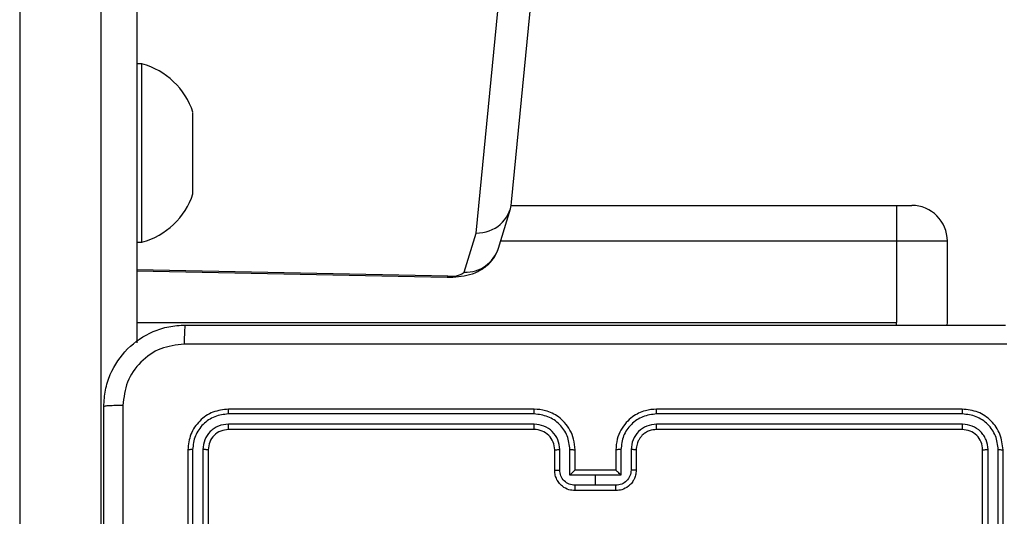
# Model space of a CAD drawing. Units: millimetres. Extents: x -318 to 1080, y 428 to 1395.
# Drawn here: x 448 to 458, y 1006 to 1011 of the extents above; entities that cross this region are included whole.
import ezdxf

# ---------------------------------------------------------------- set-up
doc = ezdxf.new("R2010")
doc.units = ezdxf.units.MM
doc.header["$LTSCALE"] = 50
doc.header["$PDSIZE"] = -1
doc.layers.add('VP-DIM', color=7, linetype='Continuous')
doc.layers.add('VP-EQ', color=7, linetype='Continuous', true_color=0x8a3492)
doc.dimstyles.get("Standard").update_dxf_attribs({"dimtxt": 14, "dimasz": 20, "dimexe": 20, "dimexo": 50, "dimgap": 20, "dimtad": 0, "dimdec": 0, "dimzin": 0, "dimdsep": 46, "dimtxsty": 'Standard', "dimcen": -0.09, "dimadec": 0, "dimazin": 0, "dimtfac": 1, "dimtdec": 4, "dimtofl": 0, "dimtmove": 0, "dimatfit": 3, "dimfxl": 70, "dimfxlon": 1, "dimtolj": 1, "dimtzin": 0, "dimarcsym": 0})

# ---------------------------------------------------------------- blocks, each defined once
blk = doc.blocks.new('_D')
at = {"layer": 'Defpoints', "color": 0}
for p in [(20.5733, 1375.4175), (860.1243, 942.4099), (20.5733, 720.4252)]:
    blk.add_point(p, dxfattribs=at)
at = {"layer": 'VP-DIM', "color": 0, "linetype": 'Continuous', "lineweight": -2}
for p, q in [((20.5733, 1305.4175), (20.5733, 1395.4175)), ((860.1243, 1305.4175), (860.1243, 1395.4175)), ((40.5733, 1375.4175), (409.8073, 1375.4175)), ((840.1243, 1375.4175), (484.8073, 1375.4175))]:
    blk.add_line(p, q, dxfattribs=at)
at = {"layer": 'VP-DIM', "color": 0}
for points in [[(40.5733, 1378.7508), (40.5733, 1372.0842), (20.5733, 1375.4175)], [(840.1243, 1372.0842), (840.1243, 1378.7508), (860.1243, 1375.4175)]]:
    blk.add_solid(points, dxfattribs=at)
at = {"layer": 'VP-DIM', "color": 0, "lineweight": 18, "insert": (447.3073, 1382.4175), "char_height": 14, "attachment_point": 2}
blk.add_mtext('\\A1;840', dxfattribs=at)
blk = doc.blocks.new('_D_1')
at = {"layer": 'Defpoints', "color": 0}
for p in [(392.811, 1182.5956), (1060.2178, 1182.5956), (505.7487, 428.0783)]:
    blk.add_point(p, dxfattribs=at)
at = {"layer": 'VP-DIM', "color": 0, "linetype": 'Continuous', "lineweight": -2}
for p, q in [((990.2178, 1182.5956), (1080.2178, 1182.5956)), ((1060.2178, 1162.5956), (1060.2178, 865.8237)), ((1060.2178, 448.0783), (1060.2178, 788.4904)), ((990.2178, 428.0783), (1080.2178, 428.0783))]:
    blk.add_line(p, q, dxfattribs=at)
at = {"layer": 'VP-DIM', "color": 0}
for points in [[(1063.5511, 1162.5956), (1056.8844, 1162.5956), (1060.2178, 1182.5956)], [(1056.8844, 448.0783), (1063.5511, 448.0783), (1060.2178, 428.0783)]]:
    blk.add_solid(points, dxfattribs=at)
at = {"layer": 'VP-DIM', "color": 0, "lineweight": 18, "insert": (1053.2178, 827.1571), "char_height": 14, "attachment_point": 2, "rotation": 90}
blk.add_mtext('\\A1;755', dxfattribs=at)
blk = doc.blocks.new('_D_2')
at = {"layer": 'Defpoints', "color": 0}
for p in [(411.8361, 1030.6951), (491.1304, 579.7738), (977.4833, 579.7738)]:
    blk.add_point(p, dxfattribs=at)
at = {"layer": 'VP-DIM', "color": 0, "linetype": 'Continuous', "lineweight": -2}
for p, q in [((907.4833, 1030.6951), (997.4833, 1030.6951)), ((977.4833, 1010.6951), (977.4833, 849.1321)), ((977.4833, 599.7738), (977.4833, 776.4655)), ((907.4833, 579.7738), (997.4833, 579.7738))]:
    blk.add_line(p, q, dxfattribs=at)
at = {"layer": 'VP-DIM', "color": 0}
for points in [[(980.8166, 1010.6951), (974.1499, 1010.6951), (977.4833, 1030.6951)], [(974.1499, 599.7738), (980.8166, 599.7738), (977.4833, 579.7738)]]:
    blk.add_solid(points, dxfattribs=at)
at = {"layer": 'VP-DIM', "color": 0, "lineweight": 18, "insert": (970.4833, 812.7988), "char_height": 14, "attachment_point": 2, "rotation": 90}
blk.add_mtext('\\A1;451', dxfattribs=at)
blk = doc.blocks.new('_D_3')
at = {"layer": 'Defpoints', "color": 0}
for p in [(660.1243, 1298.1575), (660.1243, 943.1499), (220.5733, 721.1652)]:
    blk.add_point(p, dxfattribs=at)
at = {"layer": 'VP-DIM', "color": 0, "linetype": 'Continuous', "lineweight": -2}
for p, q in [((220.5733, 1228.1575), (220.5733, 1318.1575)), ((660.1243, 1228.1575), (660.1243, 1318.1575)), ((240.5733, 1298.1575), (399.8494, 1298.1575)), ((640.1243, 1298.1575), (474.8494, 1298.1575))]:
    blk.add_line(p, q, dxfattribs=at)
at = {"layer": 'VP-DIM', "color": 0}
for points in [[(240.5733, 1301.4908), (240.5733, 1294.8242), (220.5733, 1298.1575)], [(640.1243, 1294.8242), (640.1243, 1301.4908), (660.1243, 1298.1575)]]:
    blk.add_solid(points, dxfattribs=at)
at = {"layer": 'VP-DIM', "color": 0, "lineweight": 18, "insert": (437.3494, 1305.1575), "char_height": 14, "attachment_point": 2}
blk.add_mtext('\\A1;440', dxfattribs=at)
blk = doc.blocks.new('wd1504 s')
at = {"color": 7, "linetype": 'Continuous', "lineweight": 25}
for p, q in [((-1267.1221, -0.7674), (-1265.2647, 18.3575)), ((-1267.4702, -1.0693), (-1265.613, 18.0532)), ((-1271.95, 17.4489), (-1271.95, -10.2322)), ((-1271.15, -10.2322), (-1271.15, 17.4489)), ((-1270.8, 17.4032), (-1270.8, -2.1455)), ((-1270.75, 0.5907), (-1270.8, 0.5907)), ((-1270.75, -0.2843), (-1270.75, 0.5907)), ((-1270.25, -0.2843), (-1270.25, 0.1157)), ((-1270.75, -1.1593), (-1270.75, -0.2843)), ((-1270.25, -0.6843), (-1270.25, -0.2843)), ((-1267.2521, -1.2175), (-1267.1346, -0.8306)), ((-1267.1264, -0.7975), (-1263.3464, -0.7975)), ((-1263.3464, -0.7975), (-1263.3464, -1.1475)), ((-1263.3464, -0.7975), (-1263.1964, -0.7975)), ((-1270.8, -1.1593), (-1270.75, -1.1593)), ((-1267.587, -1.4539), (-1267.4702, -1.0693)), ((-1263.3464, -1.1475), (-1263.3464, -1.9475)), ((-1262.8464, -1.9475), (-1262.8464, -1.1475)), ((-1270.8, -1.4395), (-1267.7554, -1.5014)), ((-1262.8474, -1.9733), (-1262.8464, -1.9475)), ((-1266.9, -2.7975), (-1269.9, -2.7975)), ((-1262.7, -2.7975), (-1265.7, -2.7975)), ((-1266.9004, -2.8449), (-1269.9024, -2.8449)), ((-1262.6976, -2.8449), (-1265.6996, -2.8449)), ((-1266.9004, -2.945), (-1269.9024, -2.945)), ((-1262.6976, -2.945), (-1265.6996, -2.945)), ((-1266.9, -2.9975), (-1269.9, -2.9975)), ((-1262.7, -2.9975), (-1265.7, -2.9975)), ((-1270.3, -3.1975), (-1270.3, -6.1975)), ((-1270.2526, -3.1951), (-1270.2526, -6.1971)), ((-1270.1525, -3.1951), (-1270.1525, -6.1971)), ((-1270.1, -3.1975), (-1270.1, -6.1975)), ((-1266.7, -3.3975), (-1266.7, -3.1975)), ((-1266.6502, -3.3953), (-1266.6502, -3.1952)), ((-1266.5502, -3.4454), (-1266.5502, -3.1952)), ((-1266.5, -3.3975), (-1266.5, -3.1975)), ((-1266.1, -3.1975), (-1266.1, -3.3975)), ((-1266.0499, -3.1952), (-1266.0499, -3.4454)), ((-1265.9498, -3.1952), (-1265.9498, -3.3953)), ((-1265.9, -3.1975), (-1265.9, -3.3975)), ((-1262.5, -6.1975), (-1262.5, -3.1975)), ((-1262.4475, -6.1971), (-1262.4475, -3.1951)), ((-1262.3475, -6.1971), (-1262.3474, -3.1951)), ((-1262.3, -6.1975), (-1262.3, -3.1975)), ((-1266.3, -3.4454), (-1266.5502, -3.4454)), ((-1266.5001, -3.3975), (-1266.5, -3.3975)), ((-1266.1, -3.3975), (-1266.5, -3.3975)), ((-1266.0499, -3.4454), (-1266.3, -3.4454)), ((-1266.3, -3.5454), (-1266.3, -3.4454)), ((-1266.1, -3.3975), (-1266.1, -3.3975)), ((-1266.3, -3.5454), (-1266.5001, -3.5454)), ((-1266.0999, -3.5454), (-1266.3, -3.5454)), ((-1266.1, -3.5975), (-1266.5, -3.5975))]:
    blk.add_line(p, q, dxfattribs=at)
at = {"color": 8, "linetype": 'Continuous', "lineweight": 25}
for p, q in [((-1263.3464, -1.1475), (-1267.2308, -1.1475)), ((-1262.8464, -1.1475), (-1263.3464, -1.1475)), ((-1270.8, -1.4275), (-1267.7483, -1.4896)), ((-1270.8, -1.9475), (-1263.3464, -1.9475)), ((-1263.3464, -1.973), (-1263.3464, -1.9475))]:
    blk.add_line(p, q, dxfattribs=at)
at = {"color": 8, "linetype": 'Continuous', "lineweight": 25, "flags": 128}
blk.add_lwpolyline([(-1267.7483, -1.4896), (-1267.7536, -1.5007), (-1267.7554, -1.5014)], dxfattribs=at)
at = {"color": 7, "linetype": 'Continuous', "lineweight": 25}
for centre, radius, start, end in [((-1270.938, -0.1078), 0.7234, 18, 74.9376), ((-1270.938, -0.4608), 0.7234, 285.0624, 342), ((-1263.1964, -1.1475), 0.35, 0, 90), ((-1267.7111, -1.2752), 0.2176, 260.16269, 304.77674), ((-1266.9, -3.1975), 0.2, 359.9942, 89.9963)]:
    blk.add_arc(centre, radius, start, end, dxfattribs=at)
at = {"color": 8, "linetype": 'Continuous', "lineweight": 25}
blk.add_arc((-1267.5744, -1.1163), 0.3378, 267.86494, 342.57263, dxfattribs=at)
at = {"color": 7, "linetype": 'Continuous', "lineweight": 25}
blk.add_ellipse((-1267.4702, -0.7312), major_axis=(0.3434, -0.0681), ratio=0.964314, start_param=4.901346, end_param=6.378635, dxfattribs=at)
for points, knots in [([(-1267.7554, -1.5014), (-1267.7366, -1.5015), (-1267.6802, -1.5016), (-1267.5859, -1.4914), (-1267.4808, -1.4639), (-1267.3856, -1.4121), (-1267.3119, -1.3401), (-1267.2711, -1.2734), (-1267.2564, -1.2301), (-1267.2521, -1.2175)], [0, 0, 0, 0, 0.088208, 0.263898, 0.451328, 0.635693, 0.784077, 0.937124, 1, 1, 1, 1]), ([(-1271.125, -2.7725), (-1271.1218, -2.7179), (-1271.1154, -2.6103), (-1271.0505, -2.4101), (-1270.9049, -2.1924), (-1270.6872, -2.0469), (-1270.487, -1.9821), (-1270.3795, -1.9757), (-1270.325, -1.9725)], [0, 0, 0, 0, 0.13054, 0.257579, 0.500022, 0.742671, 0.869633, 1, 1, 1, 1]), ([(-1270.325, -1.9725), (-1270.3264, -1.9754), (-1270.3291, -1.9813), (-1270.3325, -2.0236), (-1270.335, -2.0853), (-1270.3355, -2.1352), (-1270.3357, -2.1601)], [0, 0, 0, 0, 0.249975, 0.499869, 0.749634, 1, 1, 1, 1]), ([(-1270.325, -1.9725), (-1269.4311, -1.9725), (-1267.6428, -1.9725), (-1264.9572, -1.9725), (-1263.169, -1.9725), (-1262.275, -1.9725)], [0, 0, 0, 0, 0.333296, 0.666701, 1, 1, 1, 1]), ([(-1270.3357, -2.1601), (-1270.4145, -2.1692), (-1270.572, -2.1874), (-1270.7711, -2.3263), (-1270.9096, -2.5256), (-1270.9281, -2.683), (-1270.9373, -2.7618)], [0, 0, 0, 0, 0.249956, 0.500063, 0.749968, 1, 1, 1, 1]), ([(-1262.2643, -2.1601), (-1263.1607, -2.1602), (-1264.9536, -2.1603), (-1267.6464, -2.1603), (-1269.4393, -2.1602), (-1270.3357, -2.1601)], [0, 0, 0, 0, 0.333336, 0.666664, 1, 1, 1, 1]), ([(-1270.9373, -2.7618), (-1270.9623, -2.762), (-1271.0122, -2.7625), (-1271.0739, -2.7649), (-1271.1163, -2.7685), (-1271.1221, -2.7711), (-1271.125, -2.7725)], [0, 0, 0, 0, 0.250407, 0.500145, 0.750067, 1, 1, 1, 1]), ([(-1271.125, -10.8225), (-1271.125, -9.9285), (-1271.125, -8.1403), (-1271.125, -5.4547), (-1271.125, -3.6665), (-1271.125, -2.7725)], [0, 0, 0, 0, 0.3332961, 0.6667039, 1, 1, 1, 1]), ([(-1270.9373, -2.7618), (-1270.9373, -3.6582), (-1270.9372, -5.4511), (-1270.9372, -8.1439), (-1270.9373, -9.9367), (-1270.9373, -10.8332)], [0, 0, 0, 0, 0.333338, 0.666662, 1, 1, 1, 1]), ([(-1269.9, -2.7975), (-1269.9524, -2.8035), (-1270.0573, -2.8155), (-1270.1895, -2.9081), (-1270.282, -3.0403), (-1270.294, -3.1451), (-1270.3, -3.1975)], [0, 0, 0, 0, 0.2501435, 0.5001078, 0.7500495, 1, 1, 1, 1]), ([(-1269.9024, -2.8449), (-1269.9023, -2.8378), (-1269.9022, -2.8238), (-1269.9016, -2.8083), (-1269.9008, -2.7992), (-1269.9003, -2.798), (-1269.9, -2.7975)], [0, 0, 0, 0, 0.27984, 0.559114, 0.779417, 1, 1, 1, 1]), ([(-1266.9004, -2.8449), (-1266.9004, -2.8386), (-1266.9004, -2.8261), (-1266.9003, -2.8104), (-1266.9002, -2.7997), (-1266.9001, -2.7982), (-1266.9, -2.7975)], [0, 0, 0, 0, 0.250012, 0.499848, 0.749876, 1, 1, 1, 1]), ([(-1266.5, -3.1975), (-1266.5027, -3.1624), (-1266.5078, -3.0947), (-1266.5462, -3.0036), (-1266.5985, -2.9298), (-1266.6764, -2.8597), (-1266.7787, -2.8074), (-1266.863, -2.8005), (-1266.9, -2.7975)], [0, 0, 0, 0, 0.167685, 0.323227, 0.466622, 0.597889, 0.823058, 1, 1, 1, 1]), ([(-1265.7, -2.7975), (-1265.7371, -2.8005), (-1265.8213, -2.8074), (-1265.9236, -2.8597), (-1266.0015, -2.9298), (-1266.0538, -3.0036), (-1266.0922, -3.0947), (-1266.0973, -3.1624), (-1266.1, -3.1975)], [0, 0, 0, 0, 0.176942, 0.402111, 0.533378, 0.676773, 0.832315, 1, 1, 1, 1]), ([(-1265.6996, -2.8449), (-1265.6996, -2.8386), (-1265.6996, -2.8261), (-1265.6997, -2.8104), (-1265.6999, -2.7997), (-1265.7, -2.7982), (-1265.7, -2.7975)], [0, 0, 0, 0, 0.250012, 0.499848, 0.749876, 1, 1, 1, 1]), ([(-1262.6976, -2.8449), (-1262.6977, -2.8378), (-1262.6978, -2.8238), (-1262.6985, -2.8083), (-1262.6992, -2.7992), (-1262.6997, -2.798), (-1262.7, -2.7975)], [0, 0, 0, 0, 0.27984, 0.559113, 0.779417, 1, 1, 1, 1]), ([(-1262.3, -3.1975), (-1262.306, -3.1451), (-1262.318, -3.0403), (-1262.4105, -2.9081), (-1262.5428, -2.8155), (-1262.6476, -2.8035), (-1262.7, -2.7975)], [0, 0, 0, 0, 0.24995, 0.499892, 0.749856, 1, 1, 1, 1]), ([(-1269.9024, -2.8449), (-1269.9481, -2.8504), (-1270.0394, -2.8615), (-1270.137, -2.9287), (-1270.1953, -2.999), (-1270.2396, -3.0803), (-1270.2474, -3.1492), (-1270.2526, -3.1951)], [0, 0, 0, 0, 0.249619, 0.499243, 0.623792, 0.749888, 1, 1, 1, 1]), ([(-1266.5502, -3.1952), (-1266.5555, -3.1493), (-1266.5661, -3.0576), (-1266.6469, -2.9417), (-1266.763, -2.8617), (-1266.8546, -2.8505), (-1266.9004, -2.8449)], [0, 0, 0, 0, 0.250454, 0.500141, 0.750084, 1, 1, 1, 1]), ([(-1265.6996, -2.8449), (-1265.7454, -2.8505), (-1265.837, -2.8617), (-1265.9531, -2.9417), (-1266.0339, -3.0576), (-1266.0445, -3.1493), (-1266.0499, -3.1952)], [0, 0, 0, 0, 0.249916, 0.499857, 0.749545, 1, 1, 1, 1]), ([(-1262.3474, -3.1951), (-1262.3526, -3.1492), (-1262.3604, -3.0803), (-1262.4048, -2.999), (-1262.463, -2.9287), (-1262.5606, -2.8615), (-1262.652, -2.8504), (-1262.6976, -2.8449)], [0, 0, 0, 0, 0.250112, 0.376129, 0.500748, 0.750377, 1, 1, 1, 1]), ([(-1269.9024, -2.945), (-1269.9351, -2.9487), (-1269.9844, -2.9542), (-1270.0425, -2.9859), (-1270.0927, -3.0275), (-1270.1407, -3.0972), (-1270.1486, -3.1625), (-1270.1525, -3.1951)], [0, 0, 0, 0, 0.250147, 0.376146, 0.500769, 0.7504, 1, 1, 1, 1]), ([(-1269.9, -2.9975), (-1269.9004, -2.9964), (-1269.9011, -2.9944), (-1269.9019, -2.9803), (-1269.9023, -2.9629), (-1269.9024, -2.9509), (-1269.9024, -2.945)], [0, 0, 0, 0, 0.279741, 0.559022, 0.77933, 1, 1, 1, 1]), ([(-1266.6502, -3.1952), (-1266.654, -3.1624), (-1266.6617, -3.0969), (-1266.7194, -3.0142), (-1266.8023, -2.957), (-1266.8677, -2.949), (-1266.9004, -2.945)], [0, 0, 0, 0, 0.250401, 0.500123, 0.750088, 1, 1, 1, 1]), ([(-1266.9, -2.9975), (-1266.9, -2.9973), (-1266.9001, -2.9968), (-1266.9002, -2.9936), (-1266.9002, -2.9888), (-1266.9003, -2.9822), (-1266.9003, -2.9741), (-1266.9004, -2.965), (-1266.9004, -2.9552), (-1266.9004, -2.9484), (-1266.9004, -2.945)], [0, 0, 0, 0, 0.124897, 0.250222, 0.375146, 0.500279, 0.624804, 0.749635, 0.875304, 1, 1, 1, 1]), ([(-1265.6996, -2.945), (-1265.7323, -2.949), (-1265.7977, -2.957), (-1265.8807, -3.0142), (-1265.9384, -3.0969), (-1265.946, -3.1624), (-1265.9498, -3.1952)], [0, 0, 0, 0, 0.249911, 0.499876, 0.749599, 1, 1, 1, 1]), ([(-1265.7, -2.9975), (-1265.7, -2.9973), (-1265.6999, -2.9968), (-1265.6999, -2.9936), (-1265.6998, -2.9888), (-1265.6997, -2.9822), (-1265.6997, -2.9741), (-1265.6996, -2.965), (-1265.6996, -2.9552), (-1265.6996, -2.9484), (-1265.6996, -2.945)], [0, 0, 0, 0, 0.124886, 0.250201, 0.375114, 0.499854, 0.624836, 0.749656, 0.875314, 1, 1, 1, 1]), ([(-1262.7, -2.9975), (-1262.6997, -2.9964), (-1262.6989, -2.9944), (-1262.6981, -2.9803), (-1262.6977, -2.9629), (-1262.6977, -2.9509), (-1262.6976, -2.945)], [0, 0, 0, 0, 0.279741, 0.559022, 0.77933, 1, 1, 1, 1]), ([(-1262.4475, -3.1951), (-1262.4512, -3.1623), (-1262.4568, -3.1131), (-1262.4885, -3.0551), (-1262.53, -3.0048), (-1262.5998, -2.9568), (-1262.665, -2.9489), (-1262.6976, -2.945)], [0, 0, 0, 0, 0.25017, 0.37614, 0.500754, 0.750396, 1, 1, 1, 1]), ([(-1269.9, -2.9975), (-1269.9262, -3.0005), (-1269.9786, -3.0065), (-1270.0448, -3.0527), (-1270.091, -3.1189), (-1270.097, -3.1713), (-1270.1, -3.1975)], [0, 0, 0, 0, 0.250205, 0.500057, 0.749931, 1, 1, 1, 1]), ([(-1265.7, -2.9975), (-1265.7246, -3), (-1265.7625, -3.004), (-1265.8087, -3.028), (-1265.8382, -3.0514), (-1265.8603, -3.0766), (-1265.8784, -3.105), (-1265.8956, -3.1445), (-1265.8984, -3.1781), (-1265.9, -3.1975)], [0, 0, 0, 0, 0.233636, 0.359998, 0.492462, 0.592705, 0.679047, 0.814824, 1, 1, 1, 1]), ([(-1262.5, -3.1975), (-1262.503, -3.1713), (-1262.509, -3.1189), (-1262.5552, -3.0527), (-1262.6214, -3.0065), (-1262.6738, -3.0005), (-1262.7, -2.9975)], [0, 0, 0, 0, 0.25007, 0.499942, 0.749796, 1, 1, 1, 1]), ([(-1270.2526, -3.1951), (-1270.2596, -3.1952), (-1270.2737, -3.1953), (-1270.2892, -3.1959), (-1270.2983, -3.1967), (-1270.2994, -3.1972), (-1270.3, -3.1975)], [0, 0, 0, 0, 0.279794, 0.559148, 0.779404, 1, 1, 1, 1]), ([(-1270.1, -3.1975), (-1270.1011, -3.1971), (-1270.1031, -3.1964), (-1270.1172, -3.1957), (-1270.1346, -3.1951), (-1270.1466, -3.1951), (-1270.1525, -3.1951)], [0, 0, 0, 0, 0.2797944, 0.5589358, 0.7794537, 1, 1, 1, 1]), ([(-1266.7, -3.1975), (-1266.6992, -3.1972), (-1266.6977, -3.1966), (-1266.6863, -3.1959), (-1266.6698, -3.1953), (-1266.6568, -3.1952), (-1266.6502, -3.1952)], [0, 0, 0, 0, 0.250154, 0.500038, 0.749798, 1, 1, 1, 1]), ([(-1266.5502, -3.1952), (-1266.5436, -3.1952), (-1266.5305, -3.1953), (-1266.5139, -3.1958), (-1266.5024, -3.1966), (-1266.5008, -3.1972), (-1266.5, -3.1975)], [0, 0, 0, 0, 0.250157, 0.499897, 0.749782, 1, 1, 1, 1]), ([(-1266.0499, -3.1952), (-1266.0564, -3.1952), (-1266.0695, -3.1953), (-1266.0862, -3.1958), (-1266.0977, -3.1966), (-1266.0992, -3.1972), (-1266.1, -3.1975)], [0, 0, 0, 0, 0.25016, 0.499905, 0.749785, 1, 1, 1, 1]), ([(-1265.9, -3.1975), (-1265.9008, -3.1972), (-1265.9023, -3.1966), (-1265.9137, -3.1959), (-1265.9302, -3.1953), (-1265.9433, -3.1952), (-1265.9498, -3.1952)], [0, 0, 0, 0, 0.250152, 0.500032, 0.749794, 1, 1, 1, 1]), ([(-1262.5, -3.1975), (-1262.499, -3.1971), (-1262.4969, -3.1964), (-1262.4828, -3.1957), (-1262.4654, -3.1951), (-1262.4535, -3.1951), (-1262.4475, -3.1951)], [0, 0, 0, 0, 0.279794, 0.558935, 0.77946, 1, 1, 1, 1]), ([(-1262.3474, -3.1951), (-1262.3404, -3.1952), (-1262.3263, -3.1953), (-1262.3108, -3.1959), (-1262.3017, -3.1967), (-1262.3006, -3.1972), (-1262.3, -3.1975)], [0, 0, 0, 0, 0.279789, 0.559144, 0.779404, 1, 1, 1, 1]), ([(-1266.7, -3.3975), (-1266.699, -3.3972), (-1266.6971, -3.3966), (-1266.6839, -3.3958), (-1266.6675, -3.3954), (-1266.656, -3.3953), (-1266.6502, -3.3953)], [0, 0, 0, 0, 0.279731, 0.559, 0.779516, 1, 1, 1, 1]), ([(-1266.5, -3.5975), (-1266.5202, -3.5957), (-1266.5645, -3.5918), (-1266.6168, -3.5631), (-1266.6546, -3.5268), (-1266.679, -3.4902), (-1266.6965, -3.4462), (-1266.6988, -3.4141), (-1266.7, -3.3975)], [0, 0, 0, 0, 0.192687, 0.423061, 0.553064, 0.692536, 0.841585, 1, 1, 1, 1]), ([(-1266.5001, -3.5454), (-1266.5198, -3.5431), (-1266.5591, -3.5386), (-1266.6088, -3.5039), (-1266.6431, -3.4541), (-1266.6478, -3.4149), (-1266.6502, -3.3953)], [0, 0, 0, 0, 0.250376, 0.500043, 0.750045, 1, 1, 1, 1]), ([(-1266.5001, -3.3975), (-1266.5004, -3.3977), (-1266.5012, -3.3981), (-1266.505, -3.4015), (-1266.5107, -3.4067), (-1266.5201, -3.4158), (-1266.5336, -3.4289), (-1266.5446, -3.4399), (-1266.5502, -3.4454)], [0, 0, 0, 0, 0.10751, 0.224288, 0.353363, 0.497456, 0.748382, 1, 1, 1, 1]), ([(-1265.9, -3.3975), (-1265.9012, -3.4141), (-1265.9035, -3.4462), (-1265.921, -3.4902), (-1265.9454, -3.5268), (-1265.9832, -3.5631), (-1266.0355, -3.5918), (-1266.0798, -3.5957), (-1266.1, -3.5975)], [0, 0, 0, 0, 0.158415, 0.307464, 0.446936, 0.576939, 0.807313, 1, 1, 1, 1]), ([(-1266.0499, -3.4454), (-1266.0554, -3.4399), (-1266.0664, -3.4289), (-1266.0799, -3.4158), (-1266.0893, -3.4067), (-1266.095, -3.4015), (-1266.0988, -3.3981), (-1266.0996, -3.3977), (-1266.1, -3.3975)], [0, 0, 0, 0, 0.25161, 0.502528, 0.646616, 0.775489, 0.892494, 1, 1, 1, 1]), ([(-1265.9498, -3.3953), (-1265.9522, -3.4149), (-1265.957, -3.4541), (-1265.9912, -3.5039), (-1266.0409, -3.5386), (-1266.0802, -3.5431), (-1266.0999, -3.5454)], [0, 0, 0, 0, 0.249955, 0.499956, 0.749624, 1, 1, 1, 1]), ([(-1265.9, -3.3975), (-1265.901, -3.3972), (-1265.9029, -3.3966), (-1265.9161, -3.3958), (-1265.9326, -3.3954), (-1265.944, -3.3953), (-1265.9498, -3.3953)], [0, 0, 0, 0, 0.279731, 0.558996, 0.779516, 1, 1, 1, 1]), ([(-1266.5, -3.5975), (-1266.5, -3.5973), (-1266.5, -3.5968), (-1266.5001, -3.5937), (-1266.5001, -3.5888), (-1266.5001, -3.5824), (-1266.5001, -3.5744), (-1266.5001, -3.5653), (-1266.5001, -3.5555), (-1266.5001, -3.5488), (-1266.5001, -3.5454)], [0, 0, 0, 0, 0.125171, 0.250041, 0.375275, 0.499602, 0.624411, 0.749412, 0.874662, 1, 1, 1, 1]), ([(-1266.1, -3.5975), (-1266.1, -3.5973), (-1266.1, -3.5968), (-1266.1, -3.5937), (-1266.0999, -3.5888), (-1266.0999, -3.5824), (-1266.0999, -3.5744), (-1266.0999, -3.5653), (-1266.0999, -3.5555), (-1266.0999, -3.5488), (-1266.0999, -3.5454)], [0, 0, 0, 0, 0.1251709, 0.250041, 0.375275, 0.4996024, 0.6244107, 0.7494117, 0.8746622, 1, 1, 1, 1])]:
    blk.add_open_spline(points, degree=3, knots=knots, dxfattribs=at)
blk = doc.blocks.new('wd1504_2d')
at = {"layer": 'VP-EQ'}
blk.add_blockref('wd1504 s', (1720.4304, 1010.2973), dxfattribs=at)

msp = doc.modelspace()

# ---------------------------------------------------------------- block references
at = {"layer": 'VP-EQ', "color": 0}
msp.add_blockref('wd1504_2d', (0, 0), dxfattribs=at)

# ---------------------------------------------------------------- dimensions: what is measured, and where the dimension line sits
at = {"layer": 'VP-DIM', "color": 7, "linetype": 'Continuous', "lineweight": 18}
for base, p1, p2, angle, picture, middle in [((20.5733, 1375.4175), (860.1243, 942.4099), (20.5733, 720.4252), 0, '_D', (447.3073, 1375.4175)), ((660.1243, 1298.1575), (220.5733, 721.1652), (660.1243, 943.1499), 0, '_D_3', (437.3494, 1298.1575)), ((1060.2178, 1182.5956), (505.7487, 428.0783), (392.811, 1182.5956), 270, '_D_1', (1060.2178, 827.1571)), ((977.4833, 579.7738), (411.8361, 1030.6951), (491.1304, 579.7738), 270, '_D_2', (977.4833, 812.7988))]:
    dim = msp.add_linear_dim(base=base, p1=p1, p2=p2, angle=angle, dimstyle='Standard', dxfattribs=at)
    dim.commit()
    dim.dimension.update_dxf_attribs({"geometry": picture, "text_midpoint": middle, "dimtype": 160})

doc.saveas('drawing.dxf')
